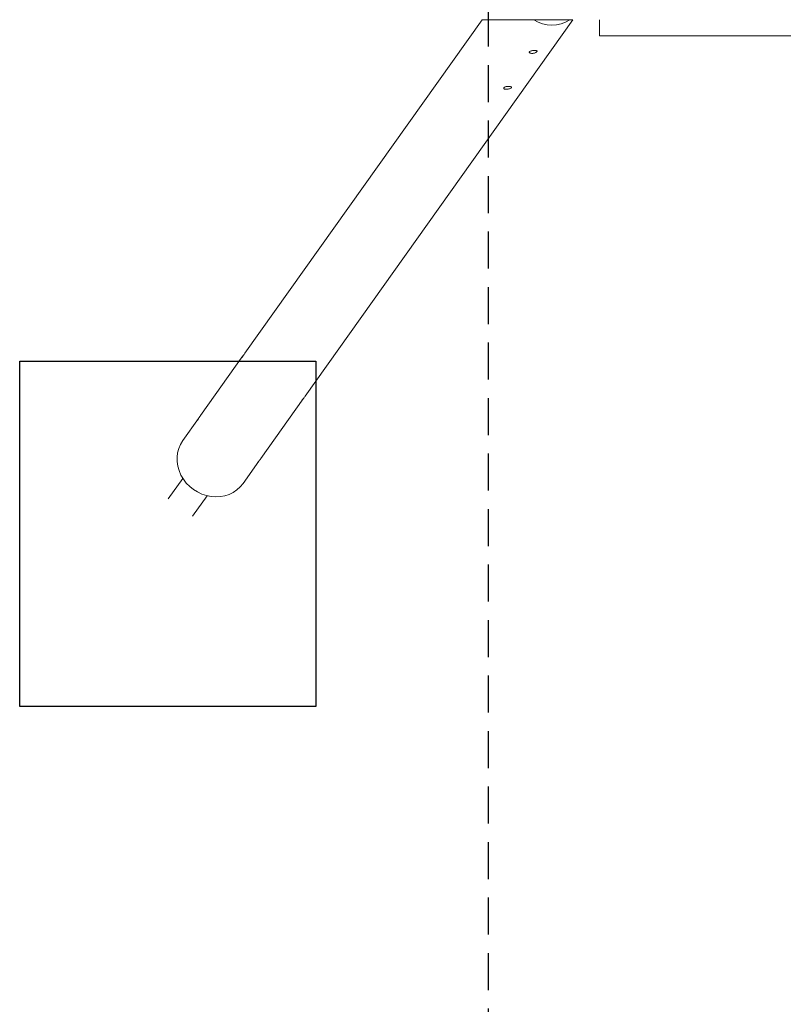
# Model space of a CAD drawing. Extents: x -210 to 210, y -400 to 400.
# Drawn here: x -210 to -55, y -200 to -1 of the extents above; entities that cross this region are included whole.
import ezdxf

# ---------------------------------------------------------------- set-up
doc = ezdxf.new("R2010")
doc.units = 0
doc.header["$LTSCALE"] = 5
doc.linetypes.add('GESTRICHELT', pattern=[0.75, 0.5, -0.25])
for name, color, linetype in [('Richter-EN-Fallraum', 3, 'GESTRICHELT'), ('Richter-Oberirdisch', 7, 'CONTINUOUS'), ('Richter-Unterirdisch', 4, 'CONTINUOUS')]:
    doc.layers.add(name, color=color, linetype=linetype)

msp = doc.modelspace()

# ---------------------------------------------------------------- linework, layer by layer
at = {"layer": 'Richter-EN-Fallraum', "color": 1, "ltscale": 3}
msp.add_lwpolyline([(-115, -400), (-115, 400), (115, 400), (115, -400)], close=True, dxfattribs=at)
at = {"layer": 'Richter-Oberirdisch', "color": 0, "linetype": 'Continuous', "lineweight": 0}
for p, q in [((-164.37, -68.41, -20), (-116.29, -0.8, -20)), ((-152.14, -77.11, -20), (-97.88, -0.8, -20)), ((-105.81, -0.8, -20), (-116.29, -0.8, -20)), ((-98.54, -0.8, -20), (-105.81, -0.8, -20)), ((-97.88, -0.8, -20), (-98.54, -0.8, -20)), ((-92.5, -0.8, -20), (-92.5, -4.1, -20)), ((92.5, -4.1, -20), (-92.5, -4.1, -20)), ((-173.36, -81.07, -20), (-164.75, -68.96, -20)), ((-161.14, -89.76, -20), (-152.53, -77.65, -20)), ((-176.96, -86.13, -20), (-173.75, -81.62, -20)), ((-164.74, -94.82, -20), (-161.53, -90.31, -20)), ((-176.92, -93.81, -20), (-179.88, -97.96, -20)), ((-172.01, -97.3, -20), (-174.96, -101.46, -20))]:
    msp.add_line(p, q, dxfattribs=at)
msp.add_ellipse((-102.17, 6.1, -20), major_axis=(0, 7.98), ratio=0.907673, start_param=2.615358, end_param=3.667827, dxfattribs=at)
at = {"layer": 'Richter-Oberirdisch', "color": 0, "linetype": 'Continuous', "lineweight": 0, "extrusion": (0, 0, -1)}
msp.add_ellipse((-170.85, -90.48, -20), major_axis=(6.11, -4.35), ratio=0.907673, start_param=0, end_param=3.141593, dxfattribs=at)
at = {"layer": 'Richter-Oberirdisch', "color": 0, "linetype": 'Continuous', "lineweight": 0}
for points, knots in [([(-105.17, -7.28, -20), (-105.2, -7.32, -20), (-105.25, -7.36, -20), (-105.38, -7.44, -20), (-105.47, -7.48, -20), (-105.64, -7.55, -20), (-105.74, -7.58, -20), (-105.95, -7.62, -20), (-106.06, -7.63, -20), (-106.25, -7.63, -20), (-106.35, -7.62, -20), (-106.51, -7.59, -20), (-106.58, -7.56, -20), (-106.69, -7.5, -20), (-106.72, -7.47, -20), (-106.75, -7.38, -20), (-106.75, -7.34, -20), (-106.69, -7.27, -20), (-106.65, -7.23, -20), (-106.52, -7.17, -20), (-106.44, -7.14, -20), (-106.26, -7.1, -20), (-106.16, -7.08, -20), (-105.95, -7.06, -20), (-105.84, -7.05, -20), (-105.64, -7.05, -20), (-105.54, -7.05, -20), (-105.37, -7.07, -20), (-105.3, -7.08, -20), (-105.2, -7.12, -20), (-105.17, -7.15, -20), (-105.14, -7.21, -20), (-105.15, -7.24, -20), (-105.17, -7.28, -20)], [0, 0, 0, 0, 0.327183, 0.327183, 0.654366, 0.654366, 0.956296, 0.956296, 1.258227, 1.258227, 1.558763, 1.558763, 1.859299, 1.859299, 2.185406, 2.185406, 2.511513, 2.511513, 2.825844, 2.825844, 3.140175, 3.140175, 3.444252, 3.444252, 3.748329, 3.748329, 4.051659, 4.051659, 4.354989, 4.354989, 4.66849, 4.66849, 4.981991, 4.981991, 4.981991, 4.981991]), ([(-110.35, -14.56, -20), (-110.38, -14.6, -20), (-110.42, -14.64, -20), (-110.56, -14.72, -20), (-110.64, -14.76, -20), (-110.82, -14.83, -20), (-110.92, -14.86, -20), (-111.12, -14.9, -20), (-111.23, -14.91, -20), (-111.43, -14.91, -20), (-111.52, -14.9, -20), (-111.69, -14.87, -20), (-111.76, -14.84, -20), (-111.86, -14.78, -20), (-111.9, -14.74, -20), (-111.93, -14.66, -20), (-111.92, -14.62, -20), (-111.87, -14.55, -20), (-111.82, -14.51, -20), (-111.69, -14.45, -20), (-111.61, -14.42, -20), (-111.44, -14.38, -20), (-111.33, -14.36, -20), (-111.12, -14.34, -20), (-111.01, -14.33, -20), (-110.82, -14.33, -20), (-110.72, -14.33, -20), (-110.55, -14.35, -20), (-110.48, -14.36, -20), (-110.38, -14.4, -20), (-110.34, -14.43, -20), (-110.32, -14.49, -20), (-110.32, -14.52, -20), (-110.35, -14.56, -20)], [0, 0, 0, 0, 0.327183, 0.327183, 0.654366, 0.654366, 0.956296, 0.956296, 1.258227, 1.258227, 1.558763, 1.558763, 1.859299, 1.859299, 2.185406, 2.185406, 2.511513, 2.511513, 2.825844, 2.825844, 3.140175, 3.140175, 3.444252, 3.444252, 3.748329, 3.748329, 4.051659, 4.051659, 4.354989, 4.354989, 4.66849, 4.66849, 4.981991, 4.981991, 4.981991, 4.981991]), ([(-164.95, -69.3, -20), (-164.97, -69.34, -20), (-164.99, -69.36, -20), (-165, -69.36, -20), (-164.99, -69.34, -20), (-164.96, -69.28, -20), (-164.93, -69.23, -20), (-164.86, -69.11, -20), (-164.81, -69.04, -20), (-164.7, -68.89, -20), (-164.64, -68.8, -20), (-164.57, -68.71, -20), (-164.56, -68.7, -20), (-164.55, -68.69, -20)], [0, 0, 0, 0, 0.301596, 0.301596, 0.603193, 0.603193, 0.904788, 0.904788, 1.206383, 1.206383, 1.507978, 1.507978, 1.538329, 1.538329, 1.538329, 1.538329]), ([(-164.37, -68.41, -20), (-164.42, -68.49, -20), (-164.48, -68.58, -20), (-164.59, -68.75, -20), (-164.65, -68.84, -20), (-164.75, -69, -20), (-164.8, -69.08, -20), (-164.89, -69.22, -20), (-164.92, -69.27, -20), (-164.95, -69.3, -20)], [3.619149, 3.619149, 3.619149, 3.619149, 3.920744, 3.920744, 4.222339, 4.222339, 4.523935, 4.523935, 4.825532, 4.825532, 4.825532, 4.825532]), ([(-152.34, -77.38, -20), (-152.35, -77.38, -20), (-152.35, -77.39, -20), (-152.42, -77.49, -20), (-152.48, -77.58, -20), (-152.58, -77.73, -20), (-152.64, -77.8, -20), (-152.73, -77.91, -20), (-152.76, -77.95, -20), (-152.81, -78, -20), (-152.83, -78.02, -20), (-152.83, -78, -20), (-152.82, -77.98, -20), (-152.79, -77.95, -20)], [3.287202, 3.287202, 3.287202, 3.287202, 3.317554, 3.317554, 3.619149, 3.619149, 3.920744, 3.920744, 4.222339, 4.222339, 4.523935, 4.523935, 4.825532, 4.825532, 4.825532, 4.825532]), ([(-152.79, -77.95, -20), (-152.77, -77.91, -20), (-152.73, -77.86, -20), (-152.63, -77.74, -20), (-152.57, -77.67, -20), (-152.45, -77.52, -20), (-152.39, -77.43, -20), (-152.26, -77.27, -20), (-152.19, -77.18, -20), (-152.14, -77.11, -20)], [0, 0, 0, 0, 0.301596, 0.301596, 0.603193, 0.603193, 0.904788, 0.904788, 1.206383, 1.206383, 1.206383, 1.206383]), ([(-173.94, -81.96, -20), (-173.97, -81.99, -20), (-173.99, -82.01, -20), (-174, -82.02, -20), (-173.99, -82, -20), (-173.96, -81.94, -20), (-173.93, -81.89, -20), (-173.86, -81.76, -20), (-173.81, -81.69, -20), (-173.7, -81.54, -20), (-173.64, -81.46, -20), (-173.57, -81.36, -20), (-173.56, -81.35, -20), (-173.55, -81.35, -20)], [0, 0, 0, 0, 0.301596, 0.301596, 0.603193, 0.603193, 0.904788, 0.904788, 1.206383, 1.206383, 1.507978, 1.507978, 1.538329, 1.538329, 1.538329, 1.538329]), ([(-173.36, -81.07, -20), (-173.42, -81.14, -20), (-173.48, -81.23, -20), (-173.59, -81.41, -20), (-173.65, -81.5, -20), (-173.75, -81.66, -20), (-173.8, -81.74, -20), (-173.89, -81.87, -20), (-173.92, -81.92, -20), (-173.94, -81.96, -20)], [3.619149, 3.619149, 3.619149, 3.619149, 3.920744, 3.920744, 4.222339, 4.222339, 4.523935, 4.523935, 4.825532, 4.825532, 4.825532, 4.825532]), ([(-161.79, -90.6, -20), (-161.77, -90.57, -20), (-161.73, -90.52, -20), (-161.63, -90.39, -20), (-161.57, -90.32, -20), (-161.45, -90.17, -20), (-161.39, -90.09, -20), (-161.26, -89.92, -20), (-161.19, -89.84, -20), (-161.14, -89.76, -20)], [0, 0, 0, 0, 0.301596, 0.301596, 0.603193, 0.603193, 0.904788, 0.904788, 1.206383, 1.206383, 1.206383, 1.206383]), ([(-161.34, -90.03, -20), (-161.35, -90.04, -20), (-161.35, -90.05, -20), (-161.42, -90.15, -20), (-161.48, -90.23, -20), (-161.58, -90.38, -20), (-161.64, -90.45, -20), (-161.73, -90.57, -20), (-161.76, -90.61, -20), (-161.81, -90.66, -20), (-161.83, -90.67, -20), (-161.83, -90.66, -20), (-161.81, -90.64, -20), (-161.79, -90.6, -20)], [3.287202, 3.287202, 3.287202, 3.287202, 3.317554, 3.317554, 3.619149, 3.619149, 3.920744, 3.920744, 4.222339, 4.222339, 4.523935, 4.523935, 4.825532, 4.825532, 4.825532, 4.825532])]:
    msp.add_open_spline(points, degree=3, knots=knots, dxfattribs=at)
at = {"layer": 'Richter-Unterirdisch', "ltscale": 3, "elevation": -20}
msp.add_lwpolyline([(-210, -70), (-150, -70), (-150, -140), (-210, -140)], close=True, dxfattribs=at)

doc.saveas('drawing.dxf')
